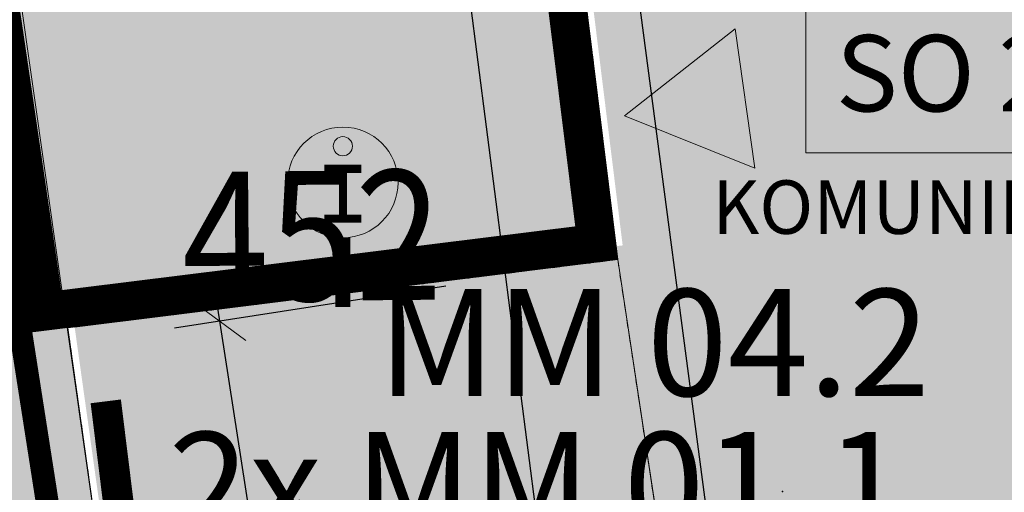
# Model space of a CAD drawing. Units: millimetres. Extents: x -167 to 702, y 7 to 552.
# Drawn here: x 75 to 88, y 170 to 176 of the extents above; entities that cross this region are included whole.
import ezdxf
from ezdxf.enums import TextEntityAlignment as Align

# ---------------------------------------------------------------- set-up
doc = ezdxf.new("R2010")
doc.units = ezdxf.units.MM
for name, pattern in [('ACAD_ISO12W100', [21, 12, -3, 0, -3, 0, -3]), ('DASHED', [0.75, 0.5, -0.25]), ('HIDDEN2', [4.762499999999999, 3.175, -1.5875])]:
    doc.linetypes.add(name, pattern=pattern)
doc.layers.get('0').update_dxf_attribs({"lineweight": 15})
for name, color, linetype, true_color in [('ADR hranice reseneho uzemi', 7, 'HIDDEN2', 0xff4000), ('adr podkres KM cervena', 7, 'Continuous', 0xe60000), ('adr srafy dlazba 1a', 7, 'Continuous', 0xf5c58e), ('adr srafy sad travnik', 7, 'Continuous', 0xcff7a1), ('solid', 7, 'Continuous', 0x666666)]:
    doc.layers.add(name, color=color, linetype=linetype, true_color=true_color)
for name, color, linetype, lineweight in [('adr kóty', 63, 'Continuous', 0), ('adr mob infopanel', 7, 'Continuous', 15), ('adr mob lavicky', 7, 'Continuous', 0), ('adr nad', 143, 'ACAD_ISO12W100', 0), ('adr tenká', 7, 'Continuous', 5), ('ADR_hranice_NKP', 30, 'Continuous', 0), ('ADR_popis_komunikace', 203, 'Continuous', 9), ('budovy_nove', 14, 'DASHED', 20), ('situace', 7, 'Continuous', 5)]:
    doc.layers.add(name, color=color, linetype=linetype, lineweight=lineweight)
doc.layers.add('adr mob popis', color=7, linetype='Continuous', lineweight=5, true_color=0xdd0391)
doc.layers.add('adr srafy', color=7, linetype='Continuous', lineweight=5, true_color=0xd6d6d6)
doc.layers.add('adr podkres KM', color=253, linetype='Continuous')
doc.layers.add('body', color=7, linetype='Continuous')
doc.layers.add('adr pomocná', color=30, linetype='Continuous', lineweight=0, plot=False)
doc.layers.add('pomoc', color=30, linetype='Continuous', lineweight=5, plot=False)
doc.styles.add('ITALICT', font='ITALICT', dxfattribs={"height": 0.2})
doc.styles.add('R', font='simplex.shx', dxfattribs={"width": 0.8})
doc.styles.get("Standard").update_dxf_attribs({"font": 'ARIALN.TTF'})
doc.linetypes.add('PLOZDEN1', pattern='A,150,[34,is-znacky.shx,S=15,R=0,X=0,Y=0],50', length=200)
doc.dimstyles.new('5', dxfattribs={"dimscale": 0.6, "dimtxt": 1, "dimasz": 1, "dimexe": 1, "dimexo": 1, "dimgap": 0.5, "dimtad": 1, "dimdec": 1, "dimzin": 1, "dimdsep": 46, "dimtxsty": 'R', "dimblk1": 'OBLIQUE', "dimblk2": 'OBLIQUE', "dimsah": 1, "dimcen": 0.09, "dimdle": 1, "dimazin": 0, "dimtfac": 0.1, "dimtdec": 1, "dimtix": 1, "dimtmove": 2, "dimatfit": 3, "dimldrblk": 'DOTSMALL', "dimfxl": 0, "dimtolj": 1, "dimarcsym": 0})

# ---------------------------------------------------------------- blocks, each defined once
blk = doc.blocks.new('podkres KM')
for p, q in [((6.729999999981374, 3.440000000060706), (1.520000000018626, 45.71999999997189)), ((-4.520000000018626, 23.53000000002794), (-3.939999999944206, 19.97999999998137))]:
    blk.add_line(p, q)
at = {"style": 'ITALICT', "width": 0.8823529411764706}
blk.add_text('452', height=1.7, dxfattribs=at).set_placement((-2.260000000009313, 23.65000000002328))
blk = doc.blocks.new('vyskopis_opraveny')
at = {"layer": 'body'}
blk.add_point((-1.895416775369085, 22.23358691332396), dxfattribs=at)
blk = doc.blocks.new('_OBLIQUE')
at = {"color": 0, "linetype": 'ByBlock'}
blk.add_line((-0.5, -0.5), (0.5, 0.5), dxfattribs=at)
blk = doc.blocks.new('*D107')
at = {"layer": 'adr kóty', "color": 0, "lineweight": -2, "transparency": 16777216}
for p, q in [((79.04719270109791, 165.6933530337224), (77.94838008944113, 172.783125092955)), ((81.00487990411474, 172.64967516639), (77.4473532118225, 172.0983097398096)), ((78.35008673242096, 166.1924750428575), (79.54821957871657, 166.3781683868678))]:
    blk.add_line(p, q, dxfattribs=at)
at = {"layer": 'Defpoints', "color": 0, "transparency": 16777216}
for p in [(83.2567919457061, 172.9986891164816), (78.04027432720453, 172.190203977573), (77.75716561703892, 166.1005808050941)]:
    blk.add_point(p, dxfattribs=at)
at = {"layer": 'adr kóty', "color": 0, "lineweight": -2, "transparency": 16777216, "xscale": 0.6, "yscale": 0.6, "zscale": 0.6}
for p, rotation in [((78.04027432720453, 172.190203977573), 98.80992755974262), ((78.95529846333453, 166.2862741491044), 278.8099275597426)]:
    blk.add_blockref('_OBLIQUE', p, dxfattribs=dict(at, rotation=rotation))
at = {"layer": 'adr kóty', "color": 0, "transparency": 16777216, "insert": (79.09070751065155, 169.3301333011021), "char_height": 0.6, "attachment_point": 5, "rotation": 278.8099275597426, "style": 'R'}
blk.add_mtext('\\A1;6.0', dxfattribs=at)
blk = doc.blocks.new('_DotSmall')
at = {"color": 0, "linetype": 'ByBlock', "const_width": 0.5}
blk.add_lwpolyline([(-0.0625, 0, 1), (0.0625, 0, 1)], format="xyb", close=True, dxfattribs=at)
blk = doc.blocks.new('*D112')
at = {"layer": 'adr kóty', "color": 0, "lineweight": -2, "transparency": 16777216}
for p, q in [((79.07267227006142, 193.7823840232157), (82.44734927352259, 167.637801825692)), ((80.22045026719033, 193.4263882810085), (78.64079391440934, 193.222490206569)), ((83.46711180965683, 168.2735782557836), (81.88745545687584, 168.0696801813441))]:
    blk.add_line(p, q, dxfattribs=at)
at = {"layer": 'Defpoints', "color": 0, "transparency": 16777216}
for p in [(80.71633635333974, 193.4903960115059), (83.96299789580624, 168.3375859862809), (82.38334154302525, 168.1336879118414)]:
    blk.add_point(p, dxfattribs=at)
at = {"layer": 'adr kóty', "color": 0, "lineweight": -2, "transparency": 16777216, "xscale": 0.5, "yscale": 0.5, "zscale": 0.5}
for p, rotation in [((79.13668000055875, 193.2864979370663), 97.35492840832907), ((82.38334154302525, 168.1336879118414), 277.3549284083291)]:
    blk.add_blockref('_OBLIQUE', p, dxfattribs=dict(at, rotation=rotation))
at = {"layer": 'adr kóty', "color": 0, "transparency": 16777216, "insert": (81.2558968579414, 180.7741006549512), "char_height": 0.5, "attachment_point": 5, "rotation": 277.3549284083291, "style": 'R'}
blk.add_mtext('\\A1;25.4', dxfattribs=at)
blk = doc.blocks.new('A$C325E79BF')
at = {"ltscale": 500}
h = blk.add_hatch(color=256, dxfattribs=at)
edge = h.paths.add_edge_path()
edge.add_arc((0, 2.104139738820209), 0.1257154202016864, 0, 360)
for points, const_width in [([(-0.2411235927829694, 1.807948533884485), (0.2411235927829694, 1.807948533884485)], 0.105), ([(0, 1.807948533884485), (0, 1.156458619703756)], 0.105), ([(-0.2411235927829694, 1.156458619703756), (0.2411235927829694, 1.156458619703756)], 0.105), ([(0, 0.9056841700257792), (0, 0)], 0.2)]:
    blk.add_lwpolyline(points, dxfattribs=dict(at, const_width=const_width))
at = {"color": 7, "ltscale": 500}
blk.add_circle((0, 1.630066859225735), 0.724382689199956, dxfattribs=at)
at = {"ltscale": 500}
blk.add_circle((0, 2.104139738820209), 0.1257154202016864, dxfattribs=at)

msp = doc.modelspace()

# ---------------------------------------------------------------- hatches: boundary and pattern name
at = {"layer": 'adr srafy'}
msp.add_hatch(color=256, dxfattribs=at).paths.add_polyline_path([(83.96299789580623, 168.3375859862806), (83.90282886777202, 168.8339539531386), (76.62732931564535, 167.969927016787), (76.0477812178816, 172.103312564991), (83.25756143182349, 172.9973563267698), (82.48227242521034, 179.2494701258159), (81.27011421520706, 189.0246004407583), (80.71633635333973, 193.4903960115059), (81.65690303887862, 193.6301974548824), (81.55979542057412, 194.3929124977844), (81.54856473891192, 194.5542630129518), (84.72660519213889, 194.7754681364845), (84.73354881743342, 194.6757094974216), (85.48173861040749, 194.727786687129), (85.41924598275938, 195.625614438699), (85.3194873436961, 195.6186708134046), (84.91432680777058, 201.4395874027514), (85.01408544683386, 201.4465310280458), (83.0813710981962, 229.2177577446328), (82.33318130522025, 229.165680554925), (82.34455363032339, 228.9660041411406), (73.75461263077295, 228.4882607189659), (72.71330819954517, 241.6536160365392), (75.20552481609488, 241.8507361415797), (76.10272279833407, 241.9216993787967), (81.28555760307643, 242.3316320168387), (81.3092120154779, 242.0325660228275), (82.2064099972747, 242.1035292600092), (82.1354467603104, 243.000727242062), (82.0357580954028, 242.99284243791), (81.59178997725644, 248.6059925054872), (81.68667497043344, 248.6607757307812), (81.6205154033517, 249.511075291546), (80.71851425529894, 249.4397321513397), (80.74216866769859, 249.1406661573285), (75.55933386324364, 248.7307335193096), (74.66213588121042, 248.6597702821089), (72.0750337671218, 248.4551452777497), (69.58586806438291, 248.2582664842993), (68.41168730908032, 262.4547139101501), (62.14655556426203, 261.5948169380006), (64.80851623183878, 242.6627451633441), (65.2725351547731, 239.8632201797483), (65.75478990032315, 236.9536745946618), (67.18867000051677, 228.3027705785407), (67.30758909938766, 227.5051958604457), (70.32335339150438, 207.2788623474856), (72.22850010156537, 194.5104363494832), (72.41082866137026, 193.2721923471221), (76.24575209856081, 167.4210979578525)])
at = {"layer": 'adr srafy dlazba 1a'}
h = msp.add_hatch(color=256, dxfattribs=at)
h.dxf.hatch_style = 1
h.paths.add_polyline_path([(92.34096140526016, 169.4335712236841), (91.34649190940543, 178.5214924543001), (91.19867393953683, 179.632900335228), (89.96863461665978, 191.1473303189279), (89.5621075944722, 194.8623618729644), (89.50771845936245, 195.3593948919311), (88.76571587625352, 206.0283769540291), (87.11876532091604, 229.6804377898735), (86.72525341530651, 235.5400280954326), (85.13841182980083, 258.4064424244981), (84.79454613777376, 263.5292214605143), (84.69326025536262, 264.8230615309006), (80.52393547304719, 264.4871580800508), (77.68771169641701, 264.2578930474533), (68.47620193331177, 262.6404248512836), (69.65038268861434, 248.4439774254328), (80.12636384482985, 249.2725677149551), (79.99703721735841, 251.06572635613), (81.19368673101354, 251.1611430178008), (80.70438901582891, 258.0919602013839), (81.01985702741395, 258.1144223368725), (82.61736489084556, 235.2550134258075), (82.31780309184182, 235.2382299357238), (81.82261242740117, 242.2525197225029), (81.37374436117868, 242.2180529089833), (81.35007222730786, 242.5173429579722), (72.7778228237766, 241.8393269776727), (73.8191272550044, 228.6739716600993), (82.40906825455482, 229.1517150822741), (82.39518210629687, 229.3512165232821), (83.14396668378737, 229.4311726299574), (83.6740436890258, 221.7804858067464), (85.07868742442975, 201.630987334294), (84.97892876004542, 201.6240437072371), (85.38400196793286, 195.8043817545384), (85.48376060699083, 195.8113253798325), (85.546253234641, 194.9134976282626), (84.79806344166498, 194.8614204385534), (84.79111981637055, 194.961179077618), (81.61307936314341, 194.7399739540845), (81.72207517325558, 193.8147385065741), (80.78093833093561, 193.6748523177541), (83.32207605605494, 173.1830672679032), (76.11229584211304, 172.2890235061245), (76.69184393987679, 168.1556379579204), (83.96520523142698, 169.0373046017701), (84.03070430809785, 168.5236461971514)])
at = {"layer": 'adr srafy sad travnik', "ltscale": 500}
h = msp.add_hatch(color=256, dxfattribs=at)
edge = h.paths.add_edge_path()
edge.add_arc((70.10168351680404, 158.240795284399), 6.835884372231708, 93.68958556499987, 127.0427855848994)
edge.add_line((65.9836699641277, 163.697101684382), (65.38952293853905, 163.3194690812779))
edge.add_arc((64.64241617179431, 164.4949270783115), 1.392792168166566, 230.4270192525267, 302.43954185424195, ccw=False)
edge.add_arc((74.77205180326735, 173.3979208436777), 14.86286670582281, 210.2629114886107, 222.1629785528666, ccw=False)
edge.add_arc((73.59993559268757, 172.7800884860912), 13.53923636963921, 194.3657527520732, 210.5044416030885, ccw=False)
edge.add_arc((63.51534339119312, 170.3889233238251), 3.182121819446017, 169.6974512470967, 197.7112770609082, ccw=False)
edge.add_line((60.3845266574106, 170.9580330261337), (75.51237801914085, 172.4735922967807))
edge.add_line((75.51237801914085, 172.4735922967807), (76.23597280434758, 167.4199365837823))
edge.add_line((76.23597280434758, 167.4199365837823), (69.47351977076828, 166.5506492501057))
edge.add_line((69.47351977076828, 166.5506492501057), (69.66178806927446, 165.0625111349577))

# ---------------------------------------------------------------- linework, layer by layer
at = {"layer": 'ADR hranice reseneho uzemi', "ltscale": 0.7, "const_width": 0.5}
msp.add_lwpolyline([(121.3785572778119, 124.2717374802621), (119.5808856530582, 125.4171977205211), (117.3910650462929, 126.7532747625521), (119.436648546994, 130.5705880164127), (120.8955170763667, 134.8247316160701), (87.1413399307936, 147.7664218897452), (79.88291610125862, 148.7893102271553), (71.52479511309404, 147.8898077651547), (58.02052530314697, 154.2520653334147, 0.6979516123558379), (57.73706732145116, 154.6039647000085), (55.70524402616349, 154.7491183063778), (55.8881664398913, 158.2196504194768, 0.1820400699553123), (57.87181517857197, 158.8235915438906, 0.2604797716573528), (59.16952935755008, 164.652659521131, 0.07614259052931777), (56.98338578199002, 170.4555025099311), (75.36285221666327, 172.4735922967807), (75.36285221666327, 172.4735922967807), (72.2876872542366, 193.8922742472088), (66.85867422550288, 228.820426467602)], format="xyb", dxfattribs=at)
at = {"layer": 'adr mob lavicky', "ltscale": 500, "const_width": 0.4}
msp.add_lwpolyline([(76.76661106672456, 169.3545928983816), (76.54474723686626, 171.1408673568567)], dxfattribs=at)
at = {"layer": 'adr nad', "ltscale": 0.001}
msp.add_lwpolyline([(83.25696976606696, 172.9972550058549), (83.88556538294294, 168.8486563447719)], dxfattribs=at)
at = {"layer": 'adr pomocná'}
msp.add_lwpolyline([(83.60944171142991, 221.5960295004982), (85.01408544683386, 201.4465310280458), (84.91432678244954, 201.439587400989), (85.31939999033698, 195.6199254482902), (85.41915862939494, 195.6268690735843), (85.48165125704512, 194.7290413220144), (84.7334614640691, 194.6769641323052), (84.72651783877467, 194.7767227713698), (81.54847738554753, 194.5555176478364), (81.65747319565969, 193.630282200326), (80.71633635333973, 193.4903960115059), (83.25747407845905, 172.998610961655), (76.04769386451716, 172.1045671998763), (76.6272419622809, 167.9711816516723), (83.9006032538311, 168.8528482955219), (83.96610233050197, 168.3391898909032), (92.27635942766427, 169.2491149174359), (91.28188993180954, 178.3370361480519), (91.13407196194095, 179.4484440289798), (89.9040326390639, 190.9628740126797), (89.49750561687631, 194.6779055667162), (89.44311648176657, 195.1749385856829), (88.70111389865764, 205.8439206477809), (87.05416334332016, 229.4959814836253)], dxfattribs=at)
at = {"layer": 'adr tenká'}
msp.add_lwpolyline([(85.05557673325242, 174.1962104675069), (83.3478423097767, 174.8815717632899), (84.79524981443328, 176.0178325090455), (85.05557673325242, 174.1962104675069)], dxfattribs=at)
at = {"layer": 'ADR_hranice_NKP', "color": 152, "linetype": 'HIDDEN2', "ltscale": 0.7, "true_color": 0x145feb}
msp.add_lwpolyline([(66.5499970568025, 228.4030807915289, 0.3, 0.3, 0), (72.07851322549466, 193.4905399286689, 0.3, 0.3, 0), (75.94728284709232, 168.7337384061723, 0.3, 0.3, 0), (80.06356571041037, 148.7893102271553, 0.3, 0.3, 0), (87.18309051153086, 147.7421394645762, 0.3, 0.3, 0), (121.1960373931856, 135.1020032141681, 0.3, 0.3, 0), (117.0322556248822, 127.5849411959653, 0.3, 0.3, 0), (117.0322556248822, 127.5849411959653, 0.3, 0.3, 0), (105.7076017851598, 100.8838959840672, 0.3, 0.3, 0)], format="xyseb", dxfattribs=at)
at = {"layer": 'ADR_popis_komunikace', "ltscale": 500}
msp.add_lwpolyline([(85.72185063736879, 176.4035886948723), (90.77840651659835, 176.4035886948723), (90.77840651659835, 174.3942663968292), (85.72185063736879, 174.3942663968292)], close=True, dxfattribs=at)
at = {"layer": 'budovy_nove', "ltscale": 0.01}
msp.add_lwpolyline([(67.30758909938766, 227.5051958604457), (70.32335339150438, 207.2788623474856), (72.22850010156537, 194.5104363494832), (72.41082866137026, 193.2721923471221), (76.24575209856081, 167.4210979578525), (83.96299789580623, 168.3375859862806), (83.90282886777202, 168.8339539531386), (76.62732931564535, 167.969927016787), (76.0477812178816, 172.103312564991), (83.25756143182349, 172.9973563267698), (82.48227242521034, 179.2494701258159), (81.27011421520706, 189.0246004407583), (80.71633635333973, 193.4903960115059), (81.65690303887862, 193.6301974548824), (81.55979542057412, 194.3929124977844), (81.54856473891192, 194.5542630129518), (84.72660519213889, 194.7754681364845), (84.73354881743342, 194.6757094974216), (85.48173861040749, 194.727786687129), (85.41924598275938, 195.625614438699), (85.3194873436961, 195.6186708134046), (84.91432680777058, 201.4395874027514), (85.01408544683386, 201.4465310280458), (83.0813710981962, 229.2177577446328)], dxfattribs=at)
at = {"layer": 'pomoc', "ltscale": 500}
for points in [[(132.6800005040132, 116.9000000847737), (120.4448087818912, 124.8674579681386), (120.4448087818912, 124.8674579681386), (116.8089183915433, 127.1810821971596), (116.8089183915434, 127.1810821971596), (116.9905050441439, 127.6092236211347), (120.8955170763656, 134.8247316160705), (87.31541727937292, 147.7264131712727), (80.02181512967218, 148.8135926523246), (79.71051282878034, 151.2742343161954), (79.46954966694058, 151.2437494278158), (79.31893502816092, 152.4342599197989), (79.53567911003496, 152.461680788379), (78.90035480388906, 157.4835050615948), (78.70550387647218, 157.4588539543358), (78.58176947676111, 158.436893694452), (78.78358475711988, 158.4683066577569), (77.37000050395727, 167.5500000845641), (76.23597280434758, 167.4199365837823), (72.36000050406446, 193.6200000847451), (67.18756218028828, 228.3153273798012)], [(83.25756143182349, 172.9973563267698), (76.0477812178816, 172.103312564991), (76.62732931564535, 167.969927016787), (78.37106920994933, 168.1770108366505), (83.88850135520237, 168.849013935478), (83.25756143182349, 172.9973563267698)], [(83.25738702307174, 172.9987628001676), (76.13398807907288, 172.114002586626)]]:
    msp.add_lwpolyline(points, dxfattribs=at)
msp.add_lwpolyline([(93.51558722716527, 160.5848899748074, -0.1370231299969554), (93.11513105077427, 161.5835763455155), (91.75009188946342, 174.0503467358342), (91.09818769599465, 179.7773567306797), (82.54844760967316, 178.7158177969354), (83.25679194570608, 172.9986891164816), (83.96299789580623, 168.3375859862806), (77.38479523594965, 167.5531256443605), (77.3716200932033, 167.5515609850382), (78.77950630924529, 158.4675805850234), (85.99000050395591, 159.5900000846019), (93.51558722716527, 160.5848899748074)], format="xyb", close=True, dxfattribs=at)
at = {"layer": 'pomoc'}
msp.add_lwpolyline([(69.66178806927446, 165.0625111349577, 0.146566977327448), (65.9836699641277, 163.697101684382), (65.38952293853905, 163.3194690812779, -0.3249801059781058), (63.75512320737506, 163.4213437238401, -0.05197055194095971), (61.93466745843492, 165.9075023040961, -0.07053494103238883), (60.48404898314209, 169.4208564431227, -0.1228457973348922), (60.3845266574106, 170.9580330261337), (75.51237801914085, 172.4735922967807), (76.23597280434758, 167.4199365837823), (69.47351977076828, 166.5506492501057), (69.66178806927446, 165.0625111349577)], format="xyb", close=True, dxfattribs=at)
at = {"layer": 'situace', "linetype": 'PLOZDEN1', "ltscale": 0.025, "flags": 128}
msp.add_lwpolyline([(72.36000050406437, 193.6200000847457), (76.23796978731058, 167.4064377565495), (83.96299789580623, 168.3375859862806), (83.90282886777202, 168.8339539531386), (76.62732931564535, 167.969927016787), (72.95997301163152, 193.6712172500556), (72.36000050406437, 193.6200000847457)], dxfattribs=at)
at = {"layer": 'solid', "const_width": 0.5}
msp.add_lwpolyline([(72.76612225479153, 192.5724411109374), (80.42536328980879, 193.6998936046456), (82.97956866222785, 173.2147988278999), (75.74898619477344, 172.3181754971978)], close=True, dxfattribs=at)

# ---------------------------------------------------------------- block references
at = {"layer": 'adr mob infopanel', "ltscale": 500}
msp.add_blockref('A$C325E79BF', (79.65357474865894, 172.3776316423162), dxfattribs=at)
at = {"layer": 'adr podkres KM', "rotation": 0.5059658407356582}
msp.add_blockref('podkres KM', (80.02181512967218, 148.8135926523246), dxfattribs=at)
at = {"layer": 'adr podkres KM cervena', "color": 20, "true_color": 0xe4461b, "rotation": 0.5059658407358109}
msp.add_blockref('podkres KM', (80.02181512967219, 148.8135926523248), dxfattribs=at)
at = {"layer": 'body'}
for p in [(87.31541727937292, 147.7264131712727), (87.3154172793729, 147.7264131712727)]:
    msp.add_blockref('vyskopis_opraveny', p, dxfattribs=at)

# ---------------------------------------------------------------- texts
at = {"layer": 'adr mob popis', "ltscale": 500}
for s, p in [('MM 04.2', (80.10933471681385, 171.2117657110671)), ('2x MM 01.1', (77.365438038038, 169.339061883087))]:
    msp.add_text(s, height=1.4, dxfattribs=at).set_placement(p)
at = {"layer": 'ADR_popis_komunikace', "ltscale": 500}
msp.add_text('SO 27.R', height=1, dxfattribs=at).set_placement((86.11603658457216, 174.9376152007453))
msp.add_text('KOMUNIKACE ZP', height=0.7, dxfattribs=at).set_placement((88.25838599271356, 173.334263245919), align=Align.CENTER)

# ---------------------------------------------------------------- dimensions: what is measured, and where the dimension line sits
at = {"layer": 'adr kóty'}
dim = msp.add_aligned_dim(p1=(80.71633635333973, 193.4903960115059), p2=(83.96299789580623, 168.3375859862809), distance=-1.5927613184785163, dimstyle='5', override={"dimscale": 0.5}, dxfattribs=at)
dim.commit()
dim.dimension.update_dxf_attribs({"geometry": '*D112', "text_midpoint": (81.2558968579414, 180.7741006549512)})
dim = msp.add_linear_dim(base=(78.04027432720453, 172.190203977573), p1=(77.75716561703892, 166.1005808050941), p2=(83.25679194570608, 172.9986891164816), angle=278.8099275597426, dimstyle='5', override={"dimfxl": 5, "dimfxlon": 1}, dxfattribs=at)
dim.commit()
dim.dimension.update_dxf_attribs({"geometry": '*D107', "text_midpoint": (79.09070751065155, 169.3301333011021)})

doc.saveas('drawing.dxf')
